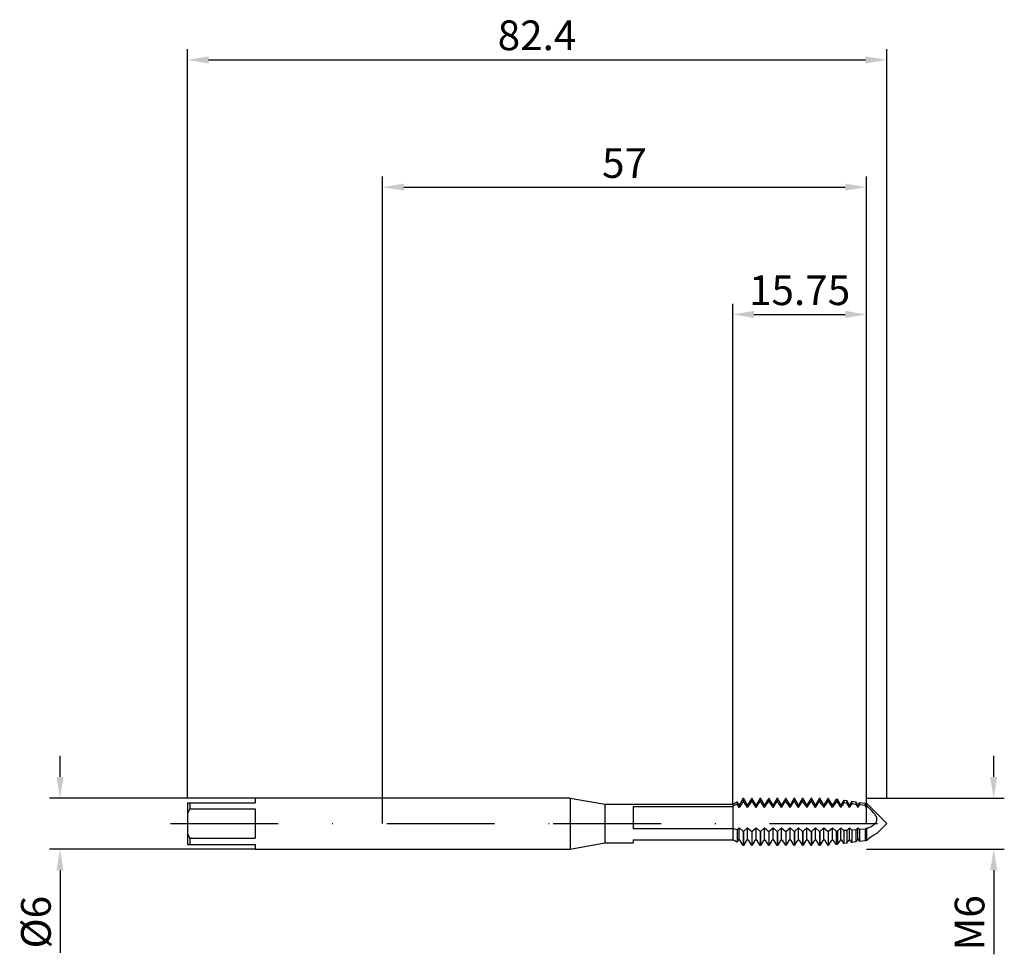
# Model space of a CAD drawing. Units: millimetres. Extents: x -43 to 73, y -15 to 95.
import ezdxf

# ---------------------------------------------------------------- set-up
doc = ezdxf.new("R2010")
doc.units = ezdxf.units.MM
doc.header["$PDMODE"] = 1
doc.linetypes.add('CENTER', pattern=[25.4, 12.7, -6.35, 0, -6.35])
doc.layers.get('DEFPOINTS').update_dxf_attribs({"linetype": 'CONTINUOUS'})
for name, color, linetype in [('1', 4, 'CONTINUOUS'), ('2', 7, 'CONTINUOUS'), ('4', 2, 'CENTER'), ('SK1', 4, 'CONTINUOUS'), ('SK2', 7, 'CONTINUOUS'), ('SK4', 2, 'CENTER')]:
    doc.layers.add(name, color=color, linetype=linetype)
doc.styles.add('SIMPLEX', font='simplex')
doc.dimstyles.get("Standard").update_dxf_attribs({"dimtxt": 3.5, "dimasz": 2.5, "dimexe": 1.25, "dimexo": 0, "dimtad": 1, "dimdsep": 46, "dimtxsty": 'SIMPLEX', "dimcen": 0, "dimazin": 2, "dimtfac": 1, "dimtofl": 0, "dimtmove": 0, "dimatfit": 3, "dimfxl": 1, "dimarcsym": 0})

# ---------------------------------------------------------------- blocks, each defined once
blk = doc.blocks.new('*D0')
at = {"layer": '2', "color": 0, "lineweight": -2}
for p, q in [((72, 5.5), (72, 8)), ((57, 3), (73.25, 3)), ((57, -3), (73.25, -3)), ((72, -5.5), (72, -15.4))]:
    blk.add_line(p, q, dxfattribs=at)
at = {"layer": '2', "color": 0}
for points in [[(71.58, 5.5), (72.42, 5.5), (72, 3)], [(72.42, -5.5), (71.58, -5.5), (72, -3)]]:
    blk.add_solid(points, dxfattribs=at)
at = {"layer": 'DEFPOINTS', "color": 0}
for p in [(57, 3), (57, -3), (72, -3)]:
    blk.add_point(p, dxfattribs=at)
at = {"layer": '2', "color": 0, "insert": (69.61, -11.7), "char_height": 3.5, "attachment_point": 5, "rotation": 90, "style": 'SIMPLEX'}
blk.add_mtext('M6', dxfattribs=at)
blk = doc.blocks.new('*D1')
at = {"layer": '2', "color": 0, "lineweight": -2}
for p, q in [((0, 0), (0, 76.25)), ((57, 0), (57, 76.25)), ((2.5, 75), (54.5, 75))]:
    blk.add_line(p, q, dxfattribs=at)
at = {"layer": '2', "color": 0}
for points in [[(2.5, 75.42), (2.5, 74.58), (0, 75)], [(54.5, 74.58), (54.5, 75.42), (57, 75)]]:
    blk.add_solid(points, dxfattribs=at)
at = {"layer": 'DEFPOINTS', "color": 0}
for p in [(57, 75), (0, 0), (57, 0)]:
    blk.add_point(p, dxfattribs=at)
at = {"layer": '2', "color": 0, "insert": (28.5, 77.39), "char_height": 3.5, "attachment_point": 5, "style": 'SIMPLEX'}
blk.add_mtext('57', dxfattribs=at)
blk = doc.blocks.new('*D2')
at = {"layer": 'DEFPOINTS', "color": 0}
for p in [(-15.01, 3), (-38.01, -3), (-15.01, -3)]:
    blk.add_point(p, dxfattribs=at)
at = {"layer": 'SK2', "color": 0, "lineweight": -2}
for p, q in [((-38.01, 5.5), (-38.01, 8)), ((-15.01, 3), (-39.26, 3)), ((-15.01, -3), (-39.26, -3)), ((-38.01, -5.5), (-38.01, -15.24))]:
    blk.add_line(p, q, dxfattribs=at)
at = {"layer": 'SK2', "color": 0}
for points in [[(-38.43, 5.5), (-37.59, 5.5), (-38.01, 3)], [(-37.59, -5.5), (-38.43, -5.5), (-38.01, -3)]]:
    blk.add_solid(points, dxfattribs=at)
at = {"layer": 'SK2', "color": 0, "insert": (-40.4, -11.62), "char_height": 3.5, "attachment_point": 5, "rotation": 90, "style": 'SIMPLEX'}
blk.add_mtext('%%c6', dxfattribs=at)
blk = doc.blocks.new('*D3')
at = {"layer": '2', "color": 0, "lineweight": -2}
for p, q in [((41.25, 2.28), (41.25, 61.25)), ((57, 3), (57, 61.25)), ((43.75, 60), (54.5, 60))]:
    blk.add_line(p, q, dxfattribs=at)
at = {"layer": '2', "color": 0}
for points in [[(43.75, 60.42), (43.75, 59.58), (41.25, 60)], [(54.5, 59.58), (54.5, 60.42), (57, 60)]]:
    blk.add_solid(points, dxfattribs=at)
at = {"layer": 'DEFPOINTS', "color": 0}
for p in [(57, 60), (57, 3), (41.25, 2.28)]:
    blk.add_point(p, dxfattribs=at)
at = {"layer": '2', "color": 0, "insert": (49.13, 62.4), "char_height": 3.5, "attachment_point": 5, "style": 'SIMPLEX'}
blk.add_mtext('15.75', dxfattribs=at)
blk = doc.blocks.new('*D4')
at = {"layer": 'DEFPOINTS', "color": 0}
for p in [(59.39, 90), (-23.01, 3), (59.39, 3)]:
    blk.add_point(p, dxfattribs=at)
at = {"layer": 'SK2', "color": 0, "lineweight": -2}
for p, q in [((-23.01, 3), (-23.01, 91.25)), ((59.39, 3), (59.39, 91.25)), ((-20.51, 90), (56.89, 90))]:
    blk.add_line(p, q, dxfattribs=at)
at = {"layer": 'SK2', "color": 0}
for points in [[(-20.51, 90.42), (-20.51, 89.58), (-23.01, 90)], [(56.89, 89.58), (56.89, 90.42), (59.39, 90)]]:
    blk.add_solid(points, dxfattribs=at)
at = {"layer": 'SK2', "color": 0, "insert": (18.19, 92.44), "char_height": 3.5, "attachment_point": 5, "style": 'SIMPLEX'}
blk.add_mtext('82.4', dxfattribs=at)

msp = doc.modelspace()

# ---------------------------------------------------------------- linework, layer by layer
at = {"layer": '1'}
for p, q in [((22.1, 3), (0, 3)), ((22.1, 3), (22.1, 2.997)), ((22.1, 3), (26.183, 2.28)), ((22.1, 2.997), (22.1, 2.731)), ((22.1, 2.731), (22.1, -3)), ((26.183, 2.28), (41.253, 2.28)), ((26.183, 2.28), (26.183, 2.278)), ((26.183, 2.278), (26.183, 2.075)), ((26.183, 2.075), (26.183, -2.28)), ((29.5, 2.024), (41.253, 2.024)), ((29.5, 2.024), (29.5, -0.574)), ((41.253, 2.28), (41.253, 2.28)), ((41.253, 2.28), (41.253, 2.264)), ((41.253, 2.264), (41.253, 2.024)), ((41.253, 2.024), (41.253, -0.324)), ((29.5, -0.574), (41.253, -0.574)), ((41.253, -0.324), (41.253, -0.574)), ((41.253, -0.574), (41.253, -1.921)), ((22.1, -3), (26.183, -2.28)), ((26.183, -2.28), (29.5, -2.28)), ((29.5, -1.921), (29.5, -2.28)), ((29.5, -1.921), (41.253, -1.921)), ((0, -3), (22.1, -3))]:
    msp.add_line(p, q, dxfattribs=at)
at = {"layer": '1', "color": 1}
for p, q in [((41.253, 2.28), (41.759, 2.572)), ((41.759, 2.572), (41.759, 2.572)), ((41.759, 2.572), (41.759, 2.553)), ((42, 2.154), (41.759, 2.572)), ((41.759, 2.553), (41.759, 2.277)), ((42.483, 2.99), (42, 2.154)), ((42.483, 2.99), (42.5, 3)), ((42.483, 2.99), (42.483, 2.99)), ((42.483, 2.99), (42.483, 2.965)), ((42.483, 2.965), (42.483, 2.596)), ((42.5, 2.603), (42.483, 2.596)), ((42.5, 3), (42.512, 3)), ((42.5, 3), (42.5, 3)), ((42.5, 3), (42.5, 2.974)), ((42.5, 2.974), (42.5, 2.603)), ((42.512, 2.603), (42.5, 2.603)), ((42.512, 3), (42.512, 3)), ((42.512, 3), (42.512, 2.974)), ((43, 2.154), (42.512, 3)), ((42.512, 2.974), (42.512, 2.603)), ((43.488, 3), (43, 2.154)), ((43.247, 2.284), (43.369, 2.452)), ((43.369, 2.452), (43.488, 2.603)), ((43.488, 3), (43.512, 3)), ((43.488, 3), (43.488, 3)), ((43.488, 3), (43.488, 2.974)), ((43.488, 2.974), (43.488, 2.603)), ((43.512, 2.603), (43.488, 2.603)), ((43.512, 3), (43.512, 3)), ((43.512, 3), (43.512, 2.974)), ((44, 2.154), (43.512, 3)), ((43.512, 2.974), (43.512, 2.603)), ((44.488, 3), (44, 2.154)), ((44.247, 2.284), (44.369, 2.452)), ((44.369, 2.452), (44.488, 2.603)), ((44.488, 3), (44.512, 3)), ((44.488, 3), (44.488, 3)), ((44.488, 3), (44.488, 2.974)), ((44.488, 2.974), (44.488, 2.603)), ((44.512, 2.603), (44.488, 2.603)), ((44.512, 3), (44.512, 3)), ((44.512, 3), (44.512, 2.974)), ((45, 2.154), (44.512, 3)), ((44.512, 2.974), (44.512, 2.603)), ((45.488, 3), (45, 2.154)), ((45.247, 2.284), (45.369, 2.452)), ((45.369, 2.452), (45.488, 2.603)), ((45.488, 3), (45.512, 3)), ((45.488, 3), (45.488, 3)), ((45.488, 3), (45.488, 2.974)), ((45.488, 2.974), (45.488, 2.603)), ((45.512, 2.603), (45.488, 2.603)), ((45.512, 3), (45.512, 3)), ((45.512, 3), (45.512, 2.974)), ((46, 2.154), (45.512, 3)), ((45.512, 2.974), (45.512, 2.603)), ((46.488, 3), (46, 2.154)), ((46.247, 2.284), (46.369, 2.452)), ((46.369, 2.452), (46.488, 2.603)), ((46.488, 3), (46.512, 3)), ((46.488, 3), (46.488, 3)), ((46.488, 3), (46.488, 2.974)), ((46.488, 2.974), (46.488, 2.603)), ((46.512, 2.603), (46.488, 2.603)), ((46.512, 3), (46.512, 3)), ((46.512, 3), (46.512, 2.974)), ((47, 2.154), (46.512, 3)), ((46.512, 2.974), (46.512, 2.603)), ((47.488, 3), (47, 2.154)), ((47.247, 2.284), (47.369, 2.452)), ((47.369, 2.452), (47.488, 2.603)), ((47.488, 3), (47.512, 3)), ((47.488, 3), (47.488, 3)), ((47.488, 3), (47.488, 2.974)), ((47.488, 2.974), (47.488, 2.603)), ((47.512, 2.603), (47.488, 2.603)), ((47.512, 3), (47.512, 3)), ((47.512, 3), (47.512, 2.974)), ((48, 2.154), (47.512, 3)), ((47.512, 2.974), (47.512, 2.603)), ((48.488, 3), (48, 2.154)), ((48.247, 2.284), (48.369, 2.452)), ((48.369, 2.452), (48.488, 2.603)), ((48.488, 3), (48.512, 3)), ((48.488, 3), (48.488, 3)), ((48.488, 3), (48.488, 2.974)), ((48.488, 2.974), (48.488, 2.603)), ((48.512, 2.603), (48.488, 2.603)), ((48.512, 3), (48.512, 3)), ((48.512, 3), (48.512, 2.974)), ((49, 2.154), (48.512, 3)), ((48.512, 2.974), (48.512, 2.603)), ((49.488, 3), (49, 2.154)), ((49.247, 2.284), (49.369, 2.452)), ((49.369, 2.452), (49.488, 2.603)), ((49.488, 3), (49.512, 3)), ((49.488, 3), (49.488, 3)), ((49.488, 3), (49.488, 2.974)), ((49.488, 2.974), (49.488, 2.603)), ((49.512, 2.603), (49.488, 2.603)), ((49.512, 3), (49.512, 3)), ((49.512, 3), (49.512, 2.974)), ((50, 2.154), (49.512, 3)), ((49.512, 2.974), (49.512, 2.603)), ((50.488, 3), (50, 2.154)), ((50.247, 2.284), (50.369, 2.452)), ((50.369, 2.452), (50.488, 2.603)), ((50.488, 3), (50.512, 3)), ((50.488, 3), (50.488, 3)), ((50.488, 3), (50.488, 2.974)), ((50.488, 2.974), (50.488, 2.603)), ((50.512, 2.603), (50.488, 2.603)), ((50.512, 3), (50.512, 3)), ((50.512, 3), (50.512, 2.974)), ((51, 2.154), (50.512, 3)), ((50.512, 2.974), (50.512, 2.603)), ((51.488, 3), (51, 2.154)), ((51.247, 2.284), (51.369, 2.452)), ((51.369, 2.452), (51.488, 2.603)), ((51.488, 3), (51.512, 3)), ((51.488, 3), (51.488, 3)), ((51.488, 3), (51.488, 2.974)), ((51.488, 2.974), (51.488, 2.603)), ((51.512, 2.603), (51.488, 2.603)), ((51.512, 3), (51.512, 3)), ((51.512, 3), (51.512, 2.974)), ((52, 2.154), (51.512, 3)), ((51.512, 2.974), (51.512, 2.603)), ((52.488, 3), (52, 2.154)), ((52.247, 2.284), (52.369, 2.452)), ((52.369, 2.452), (52.488, 2.603)), ((52.488, 3), (52.512, 3)), ((52.488, 3), (52.488, 3)), ((52.488, 3), (52.488, 2.974)), ((52.488, 2.974), (52.488, 2.603)), ((52.512, 2.603), (52.488, 2.603)), ((52.512, 3), (52.512, 3)), ((52.512, 3), (52.512, 2.974)), ((53, 2.154), (52.512, 3)), ((52.512, 2.974), (52.512, 2.603)), ((53.426, 2.891), (53, 2.154)), ((53.426, 2.891), (53.587, 2.869)), ((53.426, 2.891), (53.426, 2.891)), ((53.426, 2.891), (53.426, 2.868)), ((53.426, 2.868), (53.426, 2.526)), ((53.587, 2.509), (53.426, 2.526)), ((53.587, 2.869), (53.587, 2.868)), ((54, 2.154), (53.587, 2.869)), ((53.587, 2.868), (53.587, 2.845)), ((53.587, 2.845), (53.587, 2.509)), ((54.351, 2.762), (54, 2.154)), ((54.351, 2.762), (54.676, 2.716)), ((54.351, 2.762), (54.351, 2.761)), ((54.351, 2.761), (54.351, 2.74)), ((54.351, 2.74), (54.351, 2.428)), ((54.676, 2.393), (54.351, 2.428)), ((54.676, 2.716), (54.676, 2.716)), ((54.676, 2.716), (54.676, 2.695)), ((55, 2.154), (54.676, 2.716)), ((54.676, 2.695), (54.676, 2.393)), ((55.276, 2.632), (55, 2.154)), ((55.276, 2.632), (55.764, 2.563)), ((55.276, 2.632), (55.276, 2.632)), ((55.276, 2.632), (55.276, 2.612)), ((55.276, 2.612), (55.276, 2.326)), ((55.764, 2.27), (55.276, 2.326)), ((55.764, 2.563), (55.764, 2.563)), ((55.764, 2.563), (55.764, 2.544)), ((56, 2.154), (55.764, 2.563)), ((55.764, 2.544), (55.764, 2.27)), ((56.201, 2.502), (56, 2.154)), ((56.201, 2.502), (56.852, 2.411)), ((56.201, 2.502), (56.201, 2.502)), ((56.201, 2.502), (56.201, 2.484)), ((56.201, 2.484), (56.201, 2.218)), ((56.852, 2.411), (56.852, 2.411)), ((56.852, 2.411), (56.852, 2.393)), ((57, 2.154), (56.852, 2.411)), ((56.852, 2.393), (56.852, 2.14)), ((57, 2.39), (59.39, 0)), ((57, 2.39), (57, 2.39)), ((57, 2.39), (57, 2.373)), ((57, 2.373), (57, 2.122)), ((41.253, 2.28), (41.253, 2.28)), ((41.253, 2.28), (41.253, 2.264)), ((41.253, 2.264), (41.253, 2.024)), ((41.253, 2.024), (41.253, -0.324)), ((42, 1.909), (42, 2.154)), ((43, 1.909), (43.247, 2.284)), ((43, 1.909), (43, 2.154)), ((44, 1.909), (44.247, 2.284)), ((44, 1.909), (44, 2.154)), ((45, 1.909), (45.247, 2.284)), ((45, 1.909), (45, 2.154)), ((46, 1.909), (46.247, 2.284)), ((46, 1.909), (46, 2.154)), ((47, 1.909), (47.247, 2.284)), ((47, 1.909), (47, 2.154)), ((48, 1.909), (48.247, 2.284)), ((48, 1.909), (48, 2.154)), ((49, 1.909), (49.247, 2.284)), ((49, 1.909), (49, 2.154)), ((50, 1.909), (50.247, 2.284)), ((50, 1.909), (50, 2.154)), ((51, 1.909), (51.247, 2.284)), ((51, 1.909), (51, 2.154)), ((52, 1.909), (52.247, 2.284)), ((52, 1.909), (52, 2.154)), ((53, 1.909), (53, 2.154)), ((54, 1.909), (54, 2.154)), ((55, 1.909), (55, 2.154)), ((56, 1.909), (56, 2.154)), ((56.852, 2.14), (56.201, 2.218)), ((57.364, 1.787), (57, 2.122)), ((57, 2.122), (57, 1.909)), ((57.664, 1.482), (57.364, 1.787)), ((57.808, 1.32), (57.664, 1.482)), ((57.945, 1.152), (57.808, 1.32)), ((58.01, 1.065), (57.945, 1.152)), ((58.008, -0.02), (58.039, 0.013)), ((58.07, 0.975), (58.01, 1.065)), ((58.039, 0.013), (58.068, 0.046)), ((58.068, 0.046), (58.097, 0.081)), ((58.125, 0.883), (58.07, 0.975)), ((58.097, 0.081), (58.124, 0.118)), ((58.124, 0.118), (58.149, 0.156)), ((58.15, 0.836), (58.125, 0.883)), ((58.149, 0.156), (58.172, 0.196)), ((58.173, 0.788), (58.15, 0.836)), ((58.172, 0.196), (58.192, 0.237)), ((58.193, 0.74), (58.173, 0.788)), ((58.192, 0.237), (58.202, 0.259)), ((58.211, 0.691), (58.193, 0.74)), ((58.202, 0.259), (58.21, 0.28)), ((58.21, 0.28), (58.218, 0.302)), ((58.225, 0.641), (58.211, 0.691)), ((58.218, 0.302), (58.225, 0.325)), ((58.231, 0.616), (58.225, 0.641)), ((58.225, 0.325), (58.231, 0.348)), ((58.236, 0.591), (58.231, 0.616)), ((58.231, 0.348), (58.236, 0.371)), ((58.241, 0.566), (58.236, 0.591)), ((58.236, 0.371), (58.24, 0.395)), ((58.24, 0.395), (58.243, 0.419)), ((58.244, 0.541), (58.241, 0.566)), ((58.243, 0.419), (58.245, 0.443)), ((58.246, 0.517), (58.244, 0.541)), ((58.245, 0.443), (58.247, 0.467)), ((58.247, 0.492), (58.246, 0.517)), ((58.247, 0.467), (58.247, 0.492)), ((41.253, -0.324), (41.253, -0.574)), ((41.759, -0.725), (41.253, -0.574)), ((41.253, -0.574), (41.253, -1.921)), ((41.759, -0.725), (42, -0.509)), ((41.759, -0.725), (41.759, -2.175)), ((42, -1.819), (42, -0.509)), ((42, -0.509), (42.483, -0.939)), ((42.5, -0.944), (42.483, -0.939)), ((42.483, -0.939), (42.483, -2.582)), ((42.512, -0.944), (42.5, -0.944)), ((42.5, -0.944), (42.5, -2.593)), ((42.512, -0.944), (43, -0.509)), ((42.512, -0.944), (42.512, -2.593)), ((43, -0.509), (43.488, -0.944)), ((43, -1.819), (43, -0.509)), ((43.512, -0.944), (43.488, -0.944)), ((43.488, -0.944), (43.488, -2.593)), ((43.512, -0.944), (44, -0.509)), ((43.512, -0.944), (43.512, -2.593)), ((44, -0.509), (44.488, -0.944)), ((44, -1.819), (44, -0.509)), ((44.512, -0.944), (44.488, -0.944)), ((44.488, -0.944), (44.488, -2.593)), ((44.512, -0.944), (45, -0.509)), ((44.512, -0.944), (44.512, -2.593)), ((45, -0.509), (45.488, -0.944)), ((45, -1.819), (45, -0.509)), ((45.512, -0.944), (45.488, -0.944)), ((45.488, -0.944), (45.488, -2.593)), ((45.512, -0.944), (46, -0.509)), ((45.512, -0.944), (45.512, -2.593)), ((46, -0.509), (46.488, -0.944)), ((46, -1.819), (46, -0.509)), ((46.488, -0.944), (46.488, -2.593)), ((46.512, -0.944), (46.488, -0.944)), ((46.512, -0.944), (47, -0.509)), ((46.512, -0.944), (46.512, -2.593)), ((47, -0.509), (47.488, -0.944)), ((47, -1.819), (47, -0.509)), ((47.512, -0.944), (47.488, -0.944)), ((47.488, -0.944), (47.488, -2.593)), ((47.512, -0.944), (48, -0.509)), ((47.512, -0.944), (47.512, -2.593)), ((48, -0.509), (48.488, -0.944)), ((48, -1.819), (48, -0.509)), ((48.512, -0.944), (48.488, -0.944)), ((48.488, -0.944), (48.488, -2.593)), ((48.512, -0.944), (49, -0.509)), ((48.512, -0.944), (48.512, -2.593)), ((49, -0.509), (49.488, -0.944)), ((49, -1.819), (49, -0.509)), ((49.512, -0.944), (49.488, -0.944)), ((49.488, -0.944), (49.488, -2.593)), ((49.512, -0.944), (50, -0.509)), ((49.512, -0.944), (49.512, -2.593)), ((50, -0.509), (50.488, -0.944)), ((50, -1.819), (50, -0.509)), ((50.488, -0.944), (50.488, -2.593)), ((50.512, -0.944), (50.488, -0.944)), ((50.512, -0.944), (51, -0.509)), ((50.512, -0.944), (50.512, -2.593)), ((51, -1.819), (51, -0.509)), ((51, -0.509), (51.488, -0.944)), ((51.512, -0.944), (51.488, -0.944)), ((51.488, -0.944), (51.488, -2.593)), ((51.512, -0.944), (52, -0.509)), ((51.512, -0.944), (51.512, -2.593)), ((52, -0.509), (52.488, -0.944)), ((52, -1.819), (52, -0.509)), ((52.512, -0.944), (52.488, -0.944)), ((52.488, -0.944), (52.488, -2.593)), ((52.512, -0.944), (53, -0.509)), ((52.512, -0.944), (52.512, -2.593)), ((53, -0.509), (53.426, -0.889)), ((53, -1.819), (53, -0.509)), ((53.587, -0.877), (53.426, -0.889)), ((53.426, -0.889), (53.426, -2.481)), ((53.587, -0.877), (54, -0.509)), ((53.587, -0.877), (53.587, -2.459)), ((54, -0.509), (54.351, -0.822)), ((54, -1.819), (54, -0.509)), ((54.676, -0.799), (54.351, -0.822)), ((54.351, -0.822), (54.351, -2.353)), ((54.676, -0.799), (55, -0.509)), ((54.676, -0.799), (54.676, -2.309)), ((55, -1.819), (55, -0.509)), ((55, -0.509), (55.276, -0.756)), ((55.764, -0.721), (55.276, -0.756)), ((55.276, -0.756), (55.276, -2.23)), ((55.764, -0.721), (56, -0.509)), ((55.764, -0.721), (55.764, -2.167)), ((56, -1.819), (56, -0.509)), ((56, -0.509), (56.201, -0.689)), ((56.852, -0.642), (56.201, -0.689)), ((56.201, -0.689), (56.201, -2.111)), ((56.852, -0.642), (57, -0.509)), ((56.852, -0.642), (56.852, -2.031)), ((57.588, -0.324), (57, -0.631)), ((57, -0.509), (57, -0.631)), ((57, -0.631), (57, -2.013)), ((57.588, -0.324), (57.662, -0.283)), ((57.662, -0.283), (57.735, -0.238)), ((57.735, -0.238), (57.806, -0.19)), ((57.806, -0.19), (57.876, -0.137)), ((57.876, -0.137), (57.943, -0.081)), ((57.943, -0.081), (58.008, -0.02)), ((58.231, -1.158), (58.223, -1.164)), ((58.237, -1.153), (58.231, -1.158)), ((58.239, -1.151), (58.237, -1.153)), ((58.239, -1.151), (59.39, 0)), ((54.676, -2.309), (54.351, -2.353)), ((55.764, -2.167), (55.276, -2.23)), ((56.852, -2.031), (56.201, -2.111)), ((57.266, -1.795), (57, -2.013)), ((57.53, -1.6), (57.266, -1.795)), ((57.872, -1.375), (57.53, -1.6)), ((58.157, -1.207), (57.872, -1.375)), ((58.205, -1.177), (58.157, -1.207)), ((58.223, -1.164), (58.205, -1.177)), ((42.5, -2.593), (42.483, -2.582)), ((42.512, -2.593), (42.5, -2.593)), ((43.512, -2.593), (43.488, -2.593)), ((44.512, -2.593), (44.488, -2.593)), ((45.512, -2.593), (45.488, -2.593)), ((46.512, -2.593), (46.488, -2.593)), ((47.512, -2.593), (47.488, -2.593)), ((48.512, -2.593), (48.488, -2.593)), ((49.512, -2.593), (49.488, -2.593)), ((50.512, -2.593), (50.488, -2.593)), ((51.512, -2.593), (51.488, -2.593)), ((52.512, -2.593), (52.488, -2.593)), ((53.587, -2.459), (53.426, -2.481))]:
    msp.add_line(p, q, dxfattribs=at)
for centre, radius, start, end in [((47.708, -1.576), 6.687, 141.39597, 148.5989), ((37.803, -1.219), 6.065, 31.04303, 39.07042), ((38.803, -1.219), 6.065, 31.04303, 39.07042), ((39.803, -1.219), 6.065, 31.04303, 39.07042), ((40.803, -1.219), 6.065, 31.04303, 39.07042), ((41.803, -1.219), 6.065, 31.04303, 39.07042), ((42.803, -1.219), 6.065, 31.04303, 39.07042), ((43.803, -1.219), 6.065, 31.04303, 39.07042), ((44.803, -1.219), 6.065, 31.04303, 39.07042), ((45.803, -1.219), 6.065, 31.04303, 39.07042), ((46.803, -1.219), 6.065, 31.04303, 39.07042), ((47.803, -1.219), 6.065, 31.04303, 39.07042), ((58.993, -1.764), 7.028, 142.3852, 148.49868), ((48.338, -1.536), 6.627, 31.31505, 37.61491), ((60.343, -1.993), 7.447, 143.58035, 148.4034), ((48.827, -1.877), 7.242, 31.52089, 36.13146), ((61.66, -2.198), 7.824, 144.68035, 148.34076), ((48.716, -12.305), 16.157, 115.50653, 117.51077), ((35.393, -2.161), 7.76, 31.636, 34.8849), ((49.369, -2.177), 7.788, 31.64096, 34.81409), ((62.932, -2.372), 8.147, 145.70785, 148.3031), ((49.997, -2.416), 8.231, 31.7006, 33.61339), ((35.155, -14.686), 14.148, 62.17543, 64.46775), ((47.187, -5.594), 6.416, 143.94992, 147.79106), ((36.206, -6.009), 7.15, 28.63342, 35.8771), ((49.2, -6.266), 7.631, 144.34598, 151.22278), ((37.186, -6.022), 7.174, 28.55563, 35.86992), ((50.2, -6.266), 7.631, 144.34598, 151.22278), ((38.186, -6.022), 7.174, 28.55563, 35.86992), ((51.2, -6.266), 7.631, 144.34598, 151.22278), ((39.186, -6.022), 7.174, 28.55563, 35.86992), ((52.2, -6.266), 7.631, 144.34598, 151.22278), ((40.186, -6.022), 7.174, 28.55563, 35.86992), ((53.2, -6.266), 7.631, 144.34598, 151.22278), ((41.186, -6.022), 7.174, 28.55563, 35.86992), ((54.2, -6.266), 7.631, 144.34598, 151.22278), ((42.186, -6.022), 7.174, 28.55563, 35.86992), ((55.2, -6.266), 7.631, 144.34598, 151.22278), ((43.186, -6.022), 7.174, 28.55563, 35.86992), ((56.2, -6.266), 7.631, 144.34598, 151.22278), ((44.186, -6.022), 7.174, 28.55563, 35.86992), ((57.2, -6.266), 7.631, 144.34598, 151.22278), ((45.186, -6.022), 7.174, 28.55563, 35.86992), ((58.2, -6.266), 7.631, 144.34598, 151.22278), ((46.186, -6.022), 7.174, 28.55563, 35.86992), ((59.2, -6.266), 7.631, 144.34598, 151.22278), ((47.4, -5.879), 6.918, 29.4173, 35.94412), ((59.866, -6.049), 7.233, 144.20056, 150.23491), ((48.641, -5.715), 6.626, 30.4909, 36.02065), ((60.505, -5.81), 6.799, 144.0577, 149.0154), ((49.87, -5.557), 6.348, 31.61438, 36.08386), ((61.169, -5.582), 6.394, 143.94436, 147.7155), ((51.086, -5.406), 6.084, 32.78854, 36.13288), ((61.861, -5.368), 6.018, 143.86454, 146.33151)]:
    msp.add_arc(centre, radius, start, end, dxfattribs=at)
at = {"layer": '4'}
msp.add_line((20.1, 0), (61.39, 0), dxfattribs=at)
at = {"layer": 'SK1'}
for p, q in [((-23.01, 2.45), (-22.71, 2.45)), ((-23.01, 2.45), (-23.01, 1.135)), ((-22.71, 2.45), (-15.01, 2.45)), ((-22.71, 2.45), (-22.71, 1.731)), ((0, 3), (-15.01, 3)), ((-15.01, 3), (-15.01, 3)), ((-15.01, 3), (-15.01, 2.965)), ((-15.01, 2.965), (-15.01, 2.45)), ((-22.71, 1.731), (-15.01, 1.731)), ((-15.01, 1.731), (-15.01, -1.731)), ((-23.01, 1.135), (-23.01, -1.135)), ((-23.01, -1.135), (-23.01, -2.45)), ((-22.71, -1.731), (-15.01, -1.731)), ((-22.71, -1.731), (-22.71, -2.45)), ((-23.01, -2.45), (-22.71, -2.45)), ((-22.71, -2.45), (-15.01, -2.45)), ((-15.01, -2.45), (-15.01, -3)), ((-15.01, -3), (0, -3))]:
    msp.add_line(p, q, dxfattribs=at)
for centre, start, end in [((-18.207, -0.91), 149.60744, 156.94188), ((-18.207, 0.91), 203.05812, 210.39256)]:
    msp.add_arc(centre, 5.22, start, end, dxfattribs=at)
at = {"layer": 'SK4'}
for p, q in [((-25.01, 0), (22.1, 0)), ((20.1, 0), (61.39, 0))]:
    msp.add_line(p, q, dxfattribs=at)

# ---------------------------------------------------------------- dimensions: what is measured, and where the dimension line sits
at = {"layer": '2'}
for base, p1, p2, picture, middle in [((57, 75), (0, 0), (57, 0), '*D1', (28.5, 77.391)), ((57, 60), (41.253, 2.28), (57, 3), '*D3', (49.126, 62.398))]:
    dim = msp.add_linear_dim(base=base, p1=p1, p2=p2, dimstyle='STANDARD', dxfattribs=at)
    dim.commit()
    dim.dimension.update_dxf_attribs({"geometry": picture, "text_midpoint": middle})
dim = msp.add_linear_dim(base=(72, -3), p1=(57, 3), p2=(57, -3), angle=90, text='M6', dimstyle='STANDARD', dxfattribs=at)
dim.commit()
dim.dimension.update_dxf_attribs({"geometry": '*D0', "text_midpoint": (69.609, -11.701)})
at = {"layer": 'SK2'}
dim = msp.add_linear_dim(base=(59.39, 90), p1=(-23.01, 3), p2=(59.39, 3), dimstyle='STANDARD', dxfattribs=at)
dim.commit()
dim.dimension.update_dxf_attribs({"geometry": '*D4', "text_midpoint": (18.19, 92.438)})
dim = msp.add_linear_dim(base=(-38.01, -3), p1=(-15.01, 3), p2=(-15.01, -3), angle=90, text='%%c<>', dimstyle='STANDARD', dxfattribs=at)
dim.commit()
dim.dimension.update_dxf_attribs({"geometry": '*D2', "text_midpoint": (-40.401, -11.619)})

doc.saveas('drawing.dxf')
